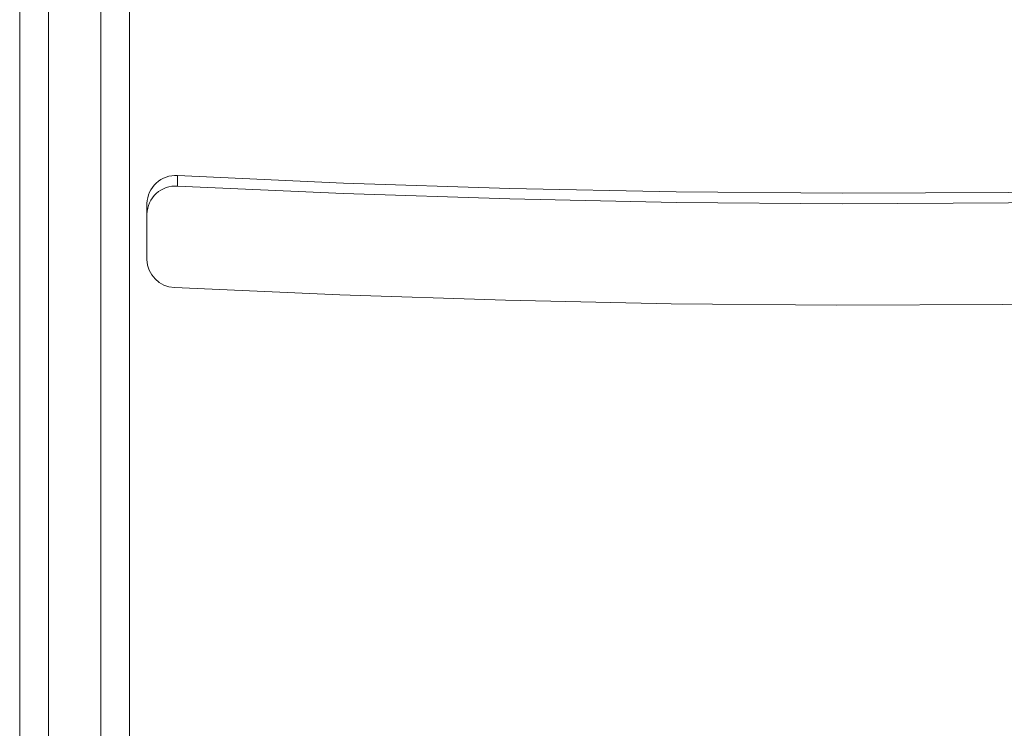
# Model space of a CAD drawing. Units: millimetres. Extents: x -6523 to 3999, y -12999 to -1373.
# Drawn here: x 494 to 664, y -8146 to -8024 of the extents above; entities that cross this region are included whole.
import ezdxf

# ---------------------------------------------------------------- set-up
doc = ezdxf.new("R2010")
doc.units = ezdxf.units.MM

msp = doc.modelspace()

# ---------------------------------------------------------------- linework, layer by layer
at = {"color": 7, "linetype": 'Continuous', "lineweight": 15}
for p, q in [((494.068, -6801.216), (494.068, -8354.046)), ((499.068, -7897.282), (499.068, -8182.027)), ((508.068, -8182.027), (508.068, -7897.282)), ((513.068, -7897.738), (513.068, -8180.728)), ((521.328, -8052.83), (521.328, -8051.019)), ((516.063, -8055.841), (516.063, -8065.514))]:
    msp.add_line(p, q, dxfattribs=at)
at = {"color": 7, "linetype": 'Continuous', "lineweight": 15, "flags": 128}
for points in [[(709.849, -8053.022), (693.67, -8053.463), (664.94, -8053.938), (636.207, -8054.06), (607.475, -8053.829), (578.747, -8053.245), (550.03, -8052.308), (521.328, -8051.019)], [(709.849, -8055.869), (693.67, -8055.275), (664.94, -8055.75), (636.207, -8055.872), (607.475, -8055.641), (578.747, -8055.057), (550.03, -8054.12), (521.328, -8052.83)], [(520.8, -8070.337), (549.395, -8071.618), (578.003, -8072.551), (606.622, -8073.138), (635.246, -8073.377), (663.87, -8073.269), (692.492, -8072.813), (715.121, -8072.731)]]:
    msp.add_lwpolyline(points, dxfattribs=at)
at = {"color": 7, "linetype": 'Continuous', "lineweight": 15}
for centre, radius, start, end in [((520.99, -8055.934), 4.927, 86.07032, 178.92024), ((520.99, -8057.746), 4.927, 86.07032, 178.92024), ((520.969, -8065.434), 4.906, 180.94114, 268.02911)]:
    msp.add_arc(centre, radius, start, end, dxfattribs=at)

doc.saveas('drawing.dxf')
